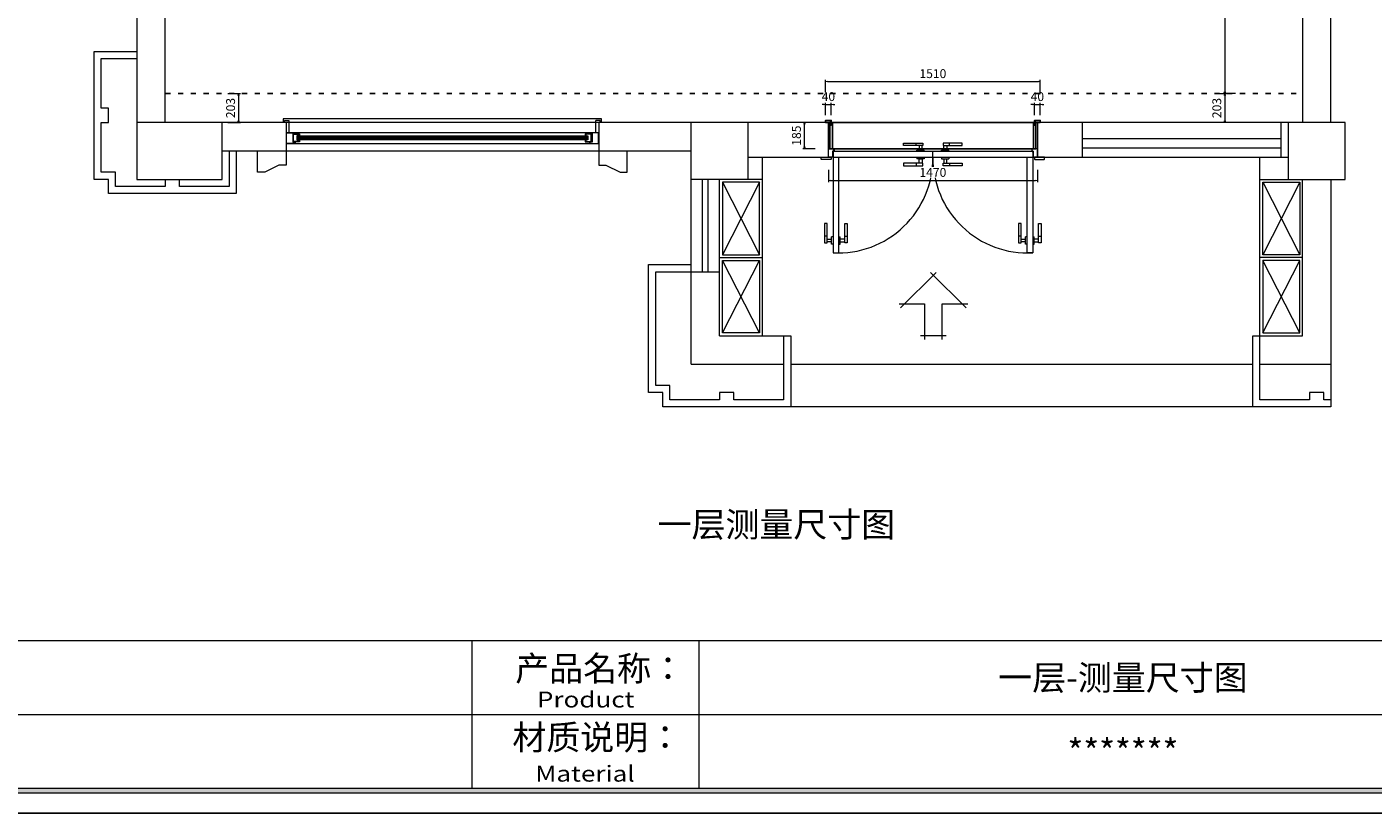
# Model space of a CAD drawing. Units: millimetres. Extents: x -127048 to 7352, y -96469 to -78093.
# Drawn here: x -102485 to -93015, y -96469 to -90939 of the extents above; entities that cross this region are included whole.
import ezdxf
from ezdxf.enums import TextEntityAlignment as Align

# ---------------------------------------------------------------- set-up
doc = ezdxf.new("R2010")
doc.units = ezdxf.units.MM
doc.header["$PDSIZE"] = 5
doc.linetypes.add('ACAD_ISO03W100', pattern=[30, 12, -18])
doc.layers.add('000墙体线', color=252, linetype='Continuous', lineweight=9)
for name, color, linetype in [('_TITLE', 7, 'Continuous'), ('BG&E - DIMENSIONS', 7, 'Continuous'), ('家具轮廓免漆', 161, 'Continuous'), ('家具轮廓油漆', 92, 'Continuous'), ('深化图', 30, 'Continuous')]:
    doc.layers.add(name, color=color, linetype=linetype)
doc.styles.add('微软雅黑', font='msyh.ttf')
doc.styles.add('潘皓', font='romans.shx', dxfattribs={"width": 0.65, "bigfont": 'chineset.shx'})
doc.styles.add('黑体', font='simhei.ttf')
doc.dimstyles.new('潘皓', dxfattribs={"dimtxt": 2.5, "dimasz": 0.5, "dimexe": 0.5, "dimexo": 1, "dimgap": 1, "dimtad": 1, "dimdec": 1, "dimzin": 12, "dimdsep": 46, "dimtxsty": '潘皓', "dimblk": 'CLOSEDBLANK', "dimcen": 2.5, "dimclrd": 251, "dimclre": 251, "dimclrt": 30, "dimadec": 0, "dimazin": 3, "dimtfac": 1, "dimtdec": 1, "dimtix": 1, "dimtmove": 1, "dimatfit": 3, "dimldrblk": 'DOTBLANK', "dimfxl": 3, "dimfxlon": 1, "dimtolj": 1, "dimtzin": 0, "dimlwd": 5, "dimlwe": 9, "dimarcsym": 0})

# ---------------------------------------------------------------- blocks, each defined once
blk = doc.blocks.new('汉莎专用横向图框')
h = blk.add_hatch(color=7)
h.dxf.hatch_style = 1
h.paths.add_polyline_path([(2.01, 192.99), (2.01, 2), (277.99, 2), (277.99, 192.99)])
h.paths.add_polyline_path([(2.48, 192.52), (2.48, 2.46), (277.52, 2.46), (277.52, 192.52)], flags=16)
at = {"color": 7, "lineweight": 9}
for p, q in [((277.52, 17.32), (2.48, 17.32)), ((115.61, 17.32), (115.61, 2.46)), ((138.47, 2.46), (138.47, 17.32)), ((39.18, 9.89), (277.52, 9.89)), ((277.99, 2), (2.01, 2)), ((115.61, 2.46), (58.13, 2.46))]:
    blk.add_line(p, q, dxfattribs=at)
at = {"lineweight": 9}
for p, q in [((138.47, 17.32), (115.61, 17.32)), ((223.61, 2.46), (138.47, 2.46))]:
    blk.add_line(p, q, dxfattribs=at)
at = {"color": 7, "lineweight": 9}
for points in [[(0, 0), (0, 195), (280, 195), (280, 0)], [(277.52, 2.46), (2.48, 2.46), (2.48, 192.52), (277.52, 192.52)]]:
    blk.add_lwpolyline(points, close=True, dxfattribs=at)
at = {"layer": '深化图', "color": 30, "lineweight": 13, "style": '微软雅黑'}
for s, p in [('产品名称：', (128.5, 14.53)), ('材质说明：', (128.21, 7.61))]:
    blk.add_text(s, height=2.5, dxfattribs=at).set_placement(p, align=Align.MIDDLE_CENTER)
at = {"layer": '深化图', "color": 7, "lineweight": 13, "style": '微软雅黑', "width": 1.2}
for s, p in [('Product', (127.05, 11.41)), ('Material', (126.98, 3.96))]:
    blk.add_text(s, height=1.6, dxfattribs=at).set_placement(p, align=Align.MIDDLE_CENTER)
at = {"layer": '深化图', "color": 7, "lineweight": 13, "style": '微软雅黑', "flags": 12}
for tag, p in [('订单编号', (86.87, 13.61)), ('产品名称', (181.04, 13.61)), ('销售终端', (86.87, 6.18)), ('材质说明', (181.04, 6.18)), ('审核签名', (247.66, 6.18))]:
    blk.add_attdef(tag, text='', height=2.5, dxfattribs=at).set_placement(p, align=Align.MIDDLE_CENTER)
at = {"layer": '深化图', "color": 7, "lineweight": 13, "style": '微软雅黑'}
for tag, p in [('PAGE', (268.16, 13.61)), ('TOTALPAGE', (268.16, 6.18))]:
    blk.add_attdef(tag, text='', height=2.5, dxfattribs=at).set_placement(p, align=Align.MIDDLE_CENTER)
blk = doc.blocks.new('_ClosedBlank')
at = {"color": 0, "linetype": 'ByBlock', "lineweight": -2}
for p, q in [((-1, 0.17), (0, 0)), ((-1, 0.17), (-1, -0.17)), ((0, 0), (-1, -0.17))]:
    blk.add_line(p, q, dxfattribs=at)
blk = doc.blocks.new('*D30')
at = {"layer": 'BG&E - DIMENSIONS', "color": 251, "lineweight": 5, "transparency": 16777216}
for p, q in [((-96879.3, -91485.6), (-96891.8, -91485.6)), ((-96866.8, -91485.6), (-96826.8, -91485.6)), ((-96814.3, -91485.6), (-96801.8, -91485.6))]:
    blk.add_line(p, q, dxfattribs=at)
at = {"layer": 'BG&E - DIMENSIONS', "color": 251, "lineweight": 9, "transparency": 16777216}
for p, q in [((-96866.8, -91560.6), (-96866.8, -91473.1)), ((-96826.8, -91560.6), (-96826.8, -91473.1))]:
    blk.add_line(p, q, dxfattribs=at)
at = {"layer": 'Defpoints', "color": 0, "transparency": 16777216}
for p in [(-96866.8, -91596.2), (-96826.8, -91596.2)]:
    blk.add_point(p, dxfattribs=at)
at = {"layer": 'BG&E - DIMENSIONS', "color": 251, "lineweight": 5, "transparency": 16777216, "xscale": 12.5, "yscale": 12.5, "zscale": 12.5}
blk.add_blockref('_ClosedBlank', (-96866.8, -91485.6), dxfattribs=at)
at = {"layer": 'BG&E - DIMENSIONS', "color": 251, "lineweight": 5, "transparency": 16777216, "xscale": 12.5, "yscale": 12.5, "zscale": 12.5, "rotation": 180}
blk.add_blockref('_ClosedBlank', (-96826.8, -91485.6), dxfattribs=at)
at = {"layer": 'BG&E - DIMENSIONS', "color": 30, "transparency": 16777216, "insert": (-96846.8, -91429.4), "char_height": 62.5, "attachment_point": 5, "style": '潘皓', "bg_fill": 3, "box_fill_scale": 1.1, "bg_fill_color": 256, "bg_fill_true_color": 13158600, "bg_fill_transparency": 0}
blk.add_mtext('\\A1;40', dxfattribs=at)
at = {"layer": 'Defpoints', "color": 0, "transparency": 16777216}
blk.add_point((-96826.8, -91485.6), dxfattribs=at)
blk = doc.blocks.new('_DotBlank')
at = {"color": 0, "linetype": 'ByBlock', "lineweight": -2}
blk.add_line((-0.5, 0), (-1, 0), dxfattribs=at)
blk.add_circle((0, 0), 0.5, dxfattribs=at)
blk = doc.blocks.new('*D31')
at = {"layer": 'BG&E - DIMENSIONS', "color": 251, "lineweight": 5, "transparency": 16777216}
for p, q in [((-95409.3, -91485.6), (-95421.8, -91485.6)), ((-95396.8, -91485.6), (-95356.8, -91485.6)), ((-95344.3, -91485.6), (-95331.8, -91485.6))]:
    blk.add_line(p, q, dxfattribs=at)
at = {"layer": 'BG&E - DIMENSIONS', "color": 251, "lineweight": 9, "transparency": 16777216}
for p, q in [((-95396.8, -91560.6), (-95396.8, -91473.1)), ((-95356.8, -91560.6), (-95356.8, -91473.1))]:
    blk.add_line(p, q, dxfattribs=at)
at = {"layer": 'Defpoints', "color": 0, "transparency": 16777216}
for p in [(-95396.8, -91596.2), (-95356.8, -91596.2)]:
    blk.add_point(p, dxfattribs=at)
at = {"layer": 'BG&E - DIMENSIONS', "color": 251, "lineweight": 5, "transparency": 16777216, "xscale": 12.5, "yscale": 12.5, "zscale": 12.5}
blk.add_blockref('_ClosedBlank', (-95396.8, -91485.6), dxfattribs=at)
at = {"layer": 'BG&E - DIMENSIONS', "color": 251, "lineweight": 5, "transparency": 16777216, "xscale": 12.5, "yscale": 12.5, "zscale": 12.5, "rotation": 180}
blk.add_blockref('_ClosedBlank', (-95356.8, -91485.6), dxfattribs=at)
at = {"layer": 'BG&E - DIMENSIONS', "color": 30, "transparency": 16777216, "insert": (-95376.8, -91429.4), "char_height": 62.5, "attachment_point": 5, "style": '潘皓', "bg_fill": 3, "box_fill_scale": 1.1, "bg_fill_color": 256, "bg_fill_true_color": 13158600, "bg_fill_transparency": 0}
blk.add_mtext('\\A1;40', dxfattribs=at)
at = {"layer": 'Defpoints', "color": 0, "transparency": 16777216}
blk.add_point((-95356.8, -91485.6), dxfattribs=at)
blk = doc.blocks.new('*D32')
at = {"layer": 'BG&E - DIMENSIONS', "color": 251, "lineweight": 9, "transparency": 16777216}
for p, q in [((-96866.8, -91398.9), (-96866.8, -91311.4)), ((-95356.8, -91398.9), (-95356.8, -91311.4))]:
    blk.add_line(p, q, dxfattribs=at)
at = {"layer": 'BG&E - DIMENSIONS', "color": 251, "lineweight": 5, "transparency": 16777216}
blk.add_line((-96854.3, -91323.9), (-95369.3, -91323.9), dxfattribs=at)
at = {"layer": 'Defpoints', "color": 0, "transparency": 16777216}
for p in [(-95356.8, -91323.9), (-96866.8, -91596.2), (-95356.8, -91596.2)]:
    blk.add_point(p, dxfattribs=at)
at = {"layer": 'BG&E - DIMENSIONS', "color": 251, "lineweight": 5, "transparency": 16777216, "xscale": 12.5, "yscale": 12.5, "zscale": 12.5, "rotation": 180}
blk.add_blockref('_ClosedBlank', (-96866.8, -91323.9), dxfattribs=at)
at = {"layer": 'BG&E - DIMENSIONS', "color": 251, "lineweight": 5, "transparency": 16777216, "xscale": 12.5, "yscale": 12.5, "zscale": 12.5}
blk.add_blockref('_ClosedBlank', (-95356.8, -91323.9), dxfattribs=at)
at = {"layer": 'BG&E - DIMENSIONS', "color": 30, "transparency": 16777216, "insert": (-96111.8, -91267.6), "char_height": 62.5, "attachment_point": 5, "style": '潘皓', "bg_fill": 3, "box_fill_scale": 1.1, "bg_fill_color": 256, "bg_fill_true_color": 13158600, "bg_fill_transparency": 0}
blk.add_mtext('\\A1;1510', dxfattribs=at)
blk = doc.blocks.new('*D33')
at = {"layer": 'BG&E - DIMENSIONS', "color": 251, "lineweight": 9, "transparency": 16777216}
for p, q in [((-96846.8, -91943.9), (-96846.8, -92031.4)), ((-95376.8, -91943.9), (-95376.8, -92031.4))]:
    blk.add_line(p, q, dxfattribs=at)
at = {"layer": 'BG&E - DIMENSIONS', "color": 251, "lineweight": 5, "transparency": 16777216}
blk.add_line((-96834.3, -92018.9), (-95389.3, -92018.9), dxfattribs=at)
at = {"layer": 'Defpoints', "color": 0, "transparency": 16777216}
for p in [(-96846.8, -91796.2), (-95376.8, -91796.2), (-95376.8, -92018.9)]:
    blk.add_point(p, dxfattribs=at)
at = {"layer": 'BG&E - DIMENSIONS', "color": 251, "lineweight": 5, "transparency": 16777216, "xscale": 12.5, "yscale": 12.5, "zscale": 12.5, "rotation": 180}
blk.add_blockref('_ClosedBlank', (-96846.8, -92018.9), dxfattribs=at)
at = {"layer": 'BG&E - DIMENSIONS', "color": 251, "lineweight": 5, "transparency": 16777216, "xscale": 12.5, "yscale": 12.5, "zscale": 12.5}
blk.add_blockref('_ClosedBlank', (-95376.8, -92018.9), dxfattribs=at)
at = {"layer": 'BG&E - DIMENSIONS', "color": 30, "transparency": 16777216, "insert": (-96111.8, -91962.6), "char_height": 62.5, "attachment_point": 5, "style": '潘皓', "bg_fill": 3, "box_fill_scale": 1.1, "bg_fill_color": 256, "bg_fill_true_color": 13158600, "bg_fill_transparency": 0}
blk.add_mtext('\\A1;1470', dxfattribs=at)
blk = doc.blocks.new('*D34')
at = {"layer": 'BG&E - DIMENSIONS', "color": 251, "lineweight": 9, "transparency": 16777216}
for p, q in [((-96940.2, -91611.2), (-97027.7, -91611.2)), ((-96940.2, -91796.2), (-97027.7, -91796.2))]:
    blk.add_line(p, q, dxfattribs=at)
at = {"layer": 'BG&E - DIMENSIONS', "color": 251, "lineweight": 5, "transparency": 16777216}
blk.add_line((-97015.2, -91783.7), (-97015.2, -91623.7), dxfattribs=at)
at = {"layer": 'Defpoints', "color": 0, "transparency": 16777216}
for p in [(-96849.3, -91611.2), (-96846.8, -91796.2)]:
    blk.add_point(p, dxfattribs=at)
at = {"layer": 'BG&E - DIMENSIONS', "color": 251, "lineweight": 5, "transparency": 16777216, "xscale": 12.5, "yscale": 12.5, "zscale": 12.5}
for p, rotation in [((-97015.2, -91611.2), 90), ((-97015.2, -91796.2), 270)]:
    blk.add_blockref('_ClosedBlank', p, dxfattribs=dict(at, rotation=rotation))
at = {"layer": 'BG&E - DIMENSIONS', "color": 30, "transparency": 16777216, "insert": (-97071.5, -91703.7), "char_height": 62.5, "attachment_point": 5, "rotation": 90, "style": '潘皓', "bg_fill": 3, "box_fill_scale": 1.1, "bg_fill_color": 256, "bg_fill_true_color": 13158600, "bg_fill_transparency": 0}
blk.add_mtext('\\A1;185', dxfattribs=at)
at = {"layer": 'Defpoints', "color": 0, "transparency": 16777216}
blk.add_point((-97015.2, -91611.2), dxfattribs=at)
blk = doc.blocks.new('*D38')
at = {"layer": 'BG&E - DIMENSIONS', "color": 251, "lineweight": 9, "transparency": 16777216}
for p, q in [((-93983.5, -87164.2), (-94071, -87164.2)), ((-94114.5, -91408.2), (-94046, -91408.2))]:
    blk.add_line(p, q, dxfattribs=at)
at = {"layer": 'BG&E - DIMENSIONS', "color": 251, "lineweight": 5, "transparency": 16777216}
blk.add_line((-94058.5, -87176.7), (-94058.5, -91395.7), dxfattribs=at)
at = {"layer": 'Defpoints', "color": 0, "transparency": 16777216}
for p in [(-93591.8, -87164.2), (-94139.5, -91408.2), (-94058.5, -91408.2)]:
    blk.add_point(p, dxfattribs=at)
at = {"layer": 'BG&E - DIMENSIONS', "color": 251, "lineweight": 5, "transparency": 16777216, "xscale": 12.5, "yscale": 12.5, "zscale": 12.5}
for p, rotation in [((-94058.5, -87164.2), 90), ((-94058.5, -91408.2), 270)]:
    blk.add_blockref('_ClosedBlank', p, dxfattribs=dict(at, rotation=rotation))
at = {"layer": 'BG&E - DIMENSIONS', "color": 30, "transparency": 16777216, "insert": (-94114.7, -89286.2), "char_height": 62.5, "attachment_point": 5, "rotation": 90, "style": '潘皓', "bg_fill": 3, "box_fill_scale": 1.1, "bg_fill_color": 256, "bg_fill_true_color": 13158600, "bg_fill_transparency": 0}
blk.add_mtext('\\A1;4244', dxfattribs=at)
blk = doc.blocks.new('*D39')
at = {"layer": 'BG&E - DIMENSIONS', "color": 251, "lineweight": 9, "transparency": 16777216}
for p, q in [((-93983.5, -91408.2), (-94071, -91408.2)), ((-93983.5, -91611.2), (-94071, -91611.2))]:
    blk.add_line(p, q, dxfattribs=at)
at = {"layer": 'BG&E - DIMENSIONS', "color": 251, "lineweight": 5, "transparency": 16777216}
blk.add_line((-94058.5, -91420.7), (-94058.5, -91598.7), dxfattribs=at)
at = {"layer": 'Defpoints', "color": 0, "transparency": 16777216}
for p in [(-93915.8, -91408.2), (-93915.8, -91611.2)]:
    blk.add_point(p, dxfattribs=at)
at = {"layer": 'BG&E - DIMENSIONS', "color": 251, "lineweight": 5, "transparency": 16777216, "xscale": 12.5, "yscale": 12.5, "zscale": 12.5}
for p, rotation in [((-94058.5, -91408.2), 90), ((-94058.5, -91611.2), 270)]:
    blk.add_blockref('_ClosedBlank', p, dxfattribs=dict(at, rotation=rotation))
at = {"layer": 'BG&E - DIMENSIONS', "color": 30, "transparency": 16777216, "insert": (-94114.7, -91509.7), "char_height": 62.5, "attachment_point": 5, "rotation": 90, "style": '潘皓', "bg_fill": 3, "box_fill_scale": 1.1, "bg_fill_color": 256, "bg_fill_true_color": 13158600, "bg_fill_transparency": 0}
blk.add_mtext('\\A1;203', dxfattribs=at)
at = {"layer": 'Defpoints', "color": 0, "transparency": 16777216}
blk.add_point((-94058.5, -91611.2), dxfattribs=at)
blk = doc.blocks.new('*D40')
at = {"layer": 'BG&E - DIMENSIONS', "color": 251, "lineweight": 9, "transparency": 16777216}
for p, q in [((-101070.7, -91408.2), (-100983.2, -91408.2)), ((-101070.7, -91611.2), (-100983.2, -91611.2))]:
    blk.add_line(p, q, dxfattribs=at)
at = {"layer": 'BG&E - DIMENSIONS', "color": 251, "lineweight": 5, "transparency": 16777216}
blk.add_line((-100995.7, -91420.7), (-100995.7, -91598.7), dxfattribs=at)
at = {"layer": 'Defpoints', "color": 0, "transparency": 16777216}
for p in [(-101511.8, -91408.2), (-101511.8, -91611.2)]:
    blk.add_point(p, dxfattribs=at)
at = {"layer": 'BG&E - DIMENSIONS', "color": 251, "lineweight": 5, "transparency": 16777216, "xscale": 12.5, "yscale": 12.5, "zscale": 12.5}
for p, rotation in [((-100995.7, -91408.2), 90), ((-100995.7, -91611.2), 270)]:
    blk.add_blockref('_ClosedBlank', p, dxfattribs=dict(at, rotation=rotation))
at = {"layer": 'BG&E - DIMENSIONS', "color": 30, "transparency": 16777216, "insert": (-101052, -91509.7), "char_height": 62.5, "attachment_point": 5, "rotation": 90, "style": '潘皓', "bg_fill": 3, "box_fill_scale": 1.1, "bg_fill_color": 256, "bg_fill_true_color": 13158600, "bg_fill_transparency": 0}
blk.add_mtext('\\A1;203', dxfattribs=at)
at = {"layer": 'Defpoints', "color": 0, "transparency": 16777216}
blk.add_point((-100995.7, -91611.2), dxfattribs=at)
blk = doc.blocks.new('*U213')
at = {"layer": '家具轮廓免漆', "color": 7}
blk.add_lwpolyline([(0, 13650), (0, 0), (19600, 0), (19600, 13650)], close=True, dxfattribs=at)

msp = doc.modelspace()

# ---------------------------------------------------------------- linework, layer by layer
at = {"layer": '000墙体线'}
for p, q in [((-101711.8, -84264.21), (-101711.8, -92011.21)), ((-93311.8, -91611.21), (-93311.8, -84914.21)), ((-101511.8, -91611.21), (-101511.8, -87172.21)), ((-102011.8, -92011.21), (-102011.8, -91111.21)), ((-102011.8, -91111.21), (-101711.8, -91111.21)), ((-101961.8, -91511.21), (-101961.8, -91161.21)), ((-101961.8, -91161.21), (-101711.8, -91161.21)), ((-101911.8, -91511.21), (-101961.8, -91511.21)), ((-101911.8, -91611.21), (-101911.8, -91511.21)), ((-101961.8, -91961.21), (-101961.8, -91611.21)), ((-101961.8, -91611.21), (-101911.8, -91611.21)), ((-96846.8, -91611.21), (-101711.8, -91611.21)), ((-101111.8, -92011.21), (-101111.8, -91611.21)), ((-98441.8, -91586.21), (-100681.8, -91586.21)), ((-100681.8, -91586.21), (-100681.8, -91611.21)), ((-100671.8, -91611.21), (-100671.8, -91596.21)), ((-100671.8, -91596.21), (-100641.8, -91596.21)), ((-100661.8, -91611.21), (-100661.8, -91911.21)), ((-100641.8, -91596.21), (-100641.8, -91681.21)), ((-98481.8, -91681.21), (-98481.8, -91596.21)), ((-98451.8, -91596.21), (-98481.8, -91596.21)), ((-98461.8, -91611.21), (-98461.8, -91911.21)), ((-98451.8, -91611.21), (-98451.8, -91596.21)), ((-98441.8, -91611.21), (-98441.8, -91586.21)), ((-97811.8, -92011.21), (-97811.8, -91611.21)), ((-97411.8, -92011.21), (-97411.8, -91611.21)), ((-96846.8, -91856.21), (-96846.8, -91611.21)), ((-93211.8, -91611.21), (-95376.8, -91611.21)), ((-95376.8, -91611.21), (-95376.8, -91856.21)), ((-95061.8, -91611.21), (-95061.8, -91856.21)), ((-93661.8, -91856.21), (-93661.8, -91611.21)), ((-93611.8, -91611.21), (-93611.8, -92011.21)), ((-93211.8, -92011.21), (-93211.8, -91611.21)), ((-100661.8, -91681.21), (-98461.8, -91681.21)), ((-100658.8, -91684.21), (-100614.8, -91684.21)), ((-100658.8, -91758.21), (-100658.8, -91684.21)), ((-100614.8, -91684.21), (-100614.8, -91750.21)), ((-100614.8, -91750.21), (-100599.8, -91750.21)), ((-100611.8, -91681.21), (-100611.8, -91747.21)), ((-100611.8, -91691.21), (-100566.8, -91691.21)), ((-100566.8, -91747.21), (-100611.8, -91747.21)), ((-100608.8, -91694.21), (-100569.8, -91694.21)), ((-100608.8, -91744.21), (-100608.8, -91694.21)), ((-100569.8, -91744.21), (-100608.8, -91744.21)), ((-100599.8, -91750.21), (-100599.8, -91758.21)), ((-100596.8, -91747.21), (-100596.8, -91761.21)), ((-100569.8, -91704.21), (-100584.8, -91704.21)), ((-100584.8, -91704.21), (-100584.8, -91734.21)), ((-100584.8, -91734.21), (-100569.8, -91734.21)), ((-100566.8, -91707.21), (-100581.8, -91707.21)), ((-100581.8, -91707.21), (-100581.8, -91731.21)), ((-100581.8, -91731.21), (-100566.8, -91731.21)), ((-98542.8, -91708.21), (-100580.8, -91708.21)), ((-100580.8, -91708.21), (-100580.8, -91730.21)), ((-98542.8, -91714.21), (-100580.8, -91714.21)), ((-98542.8, -91724.21), (-100580.8, -91724.21)), ((-100580.8, -91730.21), (-98542.8, -91730.21)), ((-100569.8, -91694.21), (-100569.8, -91704.21)), ((-100569.8, -91734.21), (-100569.8, -91744.21)), ((-100566.8, -91691.21), (-100566.8, -91707.21)), ((-100566.8, -91731.21), (-100566.8, -91747.21)), ((-98511.8, -91691.21), (-98556.8, -91691.21)), ((-98556.8, -91691.21), (-98556.8, -91707.21)), ((-98556.8, -91707.21), (-98541.8, -91707.21)), ((-98541.8, -91731.21), (-98556.8, -91731.21)), ((-98556.8, -91731.21), (-98556.8, -91747.21)), ((-98556.8, -91747.21), (-98511.8, -91747.21)), ((-98514.8, -91694.21), (-98553.8, -91694.21)), ((-98553.8, -91694.21), (-98553.8, -91704.21)), ((-98553.8, -91704.21), (-98538.8, -91704.21)), ((-98538.8, -91734.21), (-98553.8, -91734.21)), ((-98553.8, -91734.21), (-98553.8, -91744.21)), ((-98553.8, -91744.21), (-98514.8, -91744.21)), ((-98542.8, -91730.21), (-98542.8, -91708.21)), ((-98541.8, -91707.21), (-98541.8, -91731.21)), ((-98538.8, -91704.21), (-98538.8, -91734.21)), ((-98526.8, -91747.21), (-98526.8, -91761.21)), ((-98508.8, -91750.21), (-98523.8, -91750.21)), ((-98523.8, -91750.21), (-98523.8, -91758.21)), ((-98514.8, -91744.21), (-98514.8, -91694.21)), ((-98511.8, -91681.21), (-98511.8, -91747.21)), ((-98464.8, -91684.21), (-98508.8, -91684.21)), ((-98508.8, -91684.21), (-98508.8, -91750.21)), ((-98464.8, -91758.21), (-98464.8, -91684.21)), ((-95061.8, -91722.87), (-93661.8, -91722.87)), ((-101111.8, -91811.21), (-97811.8, -91811.21)), ((-101061.8, -91811.21), (-101061.8, -92061.21)), ((-101011.8, -91811.21), (-101011.8, -92111.21)), ((-100861.8, -91961.21), (-100861.8, -91811.21)), ((-98461.8, -91761.21), (-100661.8, -91761.21)), ((-100599.8, -91758.21), (-100658.8, -91758.21)), ((-98523.8, -91758.21), (-98464.8, -91758.21)), ((-98261.8, -91961.21), (-98261.8, -91811.21)), ((-95409.8, -91816.21), (-96813.8, -91816.21)), ((-96228.51, -91774.21), (-96228.51, -91756.21)), ((-96225.39, -91816.21), (-96224.28, -91805.43)), ((-96172.91, -91805.43), (-96224.28, -91805.43)), ((-96171.8, -91816.21), (-96172.91, -91805.43)), ((-96051.8, -91816.21), (-96050.69, -91805.43)), ((-96050.69, -91805.43), (-95999.33, -91805.43)), ((-95998.22, -91816.21), (-95999.33, -91805.43)), ((-95995.09, -91774.21), (-95995.09, -91756.21)), ((-95061.8, -91789.54), (-93661.8, -91789.54)), ((-100711.8, -91911.21), (-100811.8, -91961.21)), ((-100661.8, -91911.21), (-100711.8, -91911.21)), ((-98461.8, -91911.21), (-98411.8, -91911.21)), ((-98411.8, -91911.21), (-98311.8, -91961.21)), ((-97411.8, -91856.21), (-96826.8, -91856.21)), ((-97311.8, -91856.21), (-97311.8, -93111.21)), ((-96813.8, -91856.21), (-95409.8, -91856.21)), ((-96228.51, -91898.21), (-96228.51, -91916.21)), ((-96225.39, -91856.21), (-96224.28, -91866.98)), ((-96172.91, -91866.98), (-96224.28, -91866.98)), ((-96171.8, -91856.21), (-96172.91, -91866.98)), ((-96051.8, -91856.21), (-96050.69, -91866.98)), ((-96050.69, -91866.98), (-95999.33, -91866.98)), ((-95998.22, -91856.21), (-95999.33, -91866.98)), ((-95995.09, -91898.21), (-95995.09, -91916.21)), ((-95376.8, -91856.21), (-93611.8, -91856.21)), ((-93811.8, -93561.21), (-93811.8, -91856.21)), ((-101911.8, -92011.21), (-102011.8, -92011.21)), ((-101861.8, -91961.21), (-101961.8, -91961.21)), ((-101911.8, -92111.21), (-101911.8, -92011.21)), ((-101861.8, -92061.21), (-101861.8, -91961.21)), ((-101711.8, -92011.21), (-101111.8, -92011.21)), ((-101511.8, -92011.21), (-101511.8, -92061.21)), ((-101411.8, -92061.21), (-101411.8, -92011.21)), ((-100811.8, -91961.21), (-100861.8, -91961.21)), ((-98311.8, -91961.21), (-98261.8, -91961.21)), ((-97811.8, -93311.21), (-97811.8, -92011.21)), ((-97311.8, -92011.21), (-97811.8, -92011.21)), ((-97731.8, -92661.21), (-97731.8, -92011.21)), ((-97691.8, -92661.21), (-97691.8, -92011.21)), ((-97611.8, -93111.21), (-97611.8, -92011.21)), ((-97331.8, -92031.21), (-97591.8, -92031.21)), ((-97591.8, -92031.21), (-97591.8, -92541.21)), ((-97331.8, -92031.21), (-97591.8, -92541.21)), ((-97591.8, -92031.21), (-97331.8, -92541.21)), ((-97331.8, -92541.21), (-97331.8, -92031.21)), ((-93811.8, -92011.21), (-93211.8, -92011.21)), ((-93791.8, -92031.21), (-93531.8, -92031.21)), ((-93791.8, -92541.21), (-93791.8, -92031.21)), ((-93791.8, -92031.21), (-93531.8, -92541.21)), ((-93531.8, -92031.21), (-93791.8, -92541.21)), ((-93531.8, -92031.21), (-93531.8, -92541.21)), ((-93511.8, -93111.21), (-93511.8, -92011.21)), ((-93311.8, -92011.21), (-93311.8, -93611.21)), ((-101011.8, -92111.21), (-101911.8, -92111.21)), ((-101511.8, -92061.21), (-101861.8, -92061.21)), ((-101061.8, -92061.21), (-101411.8, -92061.21)), ((-96855.8, -92411.5), (-96873.8, -92411.5)), ((-96813.8, -92414.62), (-96824.57, -92415.73)), ((-96824.57, -92467.1), (-96824.57, -92415.73)), ((-96773.8, -92414.62), (-96763.03, -92415.73)), ((-96763.03, -92467.1), (-96763.03, -92415.73)), ((-96731.8, -92411.5), (-96713.8, -92411.5)), ((-95491.8, -92411.5), (-95509.8, -92411.5)), ((-95449.8, -92414.62), (-95460.57, -92415.73)), ((-95460.57, -92467.1), (-95460.57, -92415.73)), ((-95409.8, -92414.62), (-95399.03, -92415.73)), ((-95399.03, -92467.1), (-95399.03, -92415.73)), ((-95367.8, -92411.5), (-95349.8, -92411.5)), ((-96813.8, -92468.21), (-96824.57, -92467.1)), ((-96773.8, -92468.21), (-96763.03, -92467.1)), ((-95449.8, -92468.21), (-95460.57, -92467.1)), ((-95409.8, -92468.21), (-95399.03, -92467.1)), ((-97611.8, -92561.21), (-97311.8, -92561.21)), ((-97591.8, -92541.21), (-97331.8, -92541.21)), ((-97591.8, -93091.21), (-97591.8, -92581.21)), ((-97591.8, -92581.21), (-97331.8, -92581.21)), ((-97331.8, -93091.21), (-97591.8, -92581.21)), ((-97591.8, -93091.21), (-97331.8, -92581.21)), ((-97331.8, -92581.21), (-97331.8, -93091.21)), ((-93511.8, -92561.21), (-93811.8, -92561.21)), ((-93531.8, -92541.21), (-93791.8, -92541.21)), ((-93531.8, -92581.21), (-93791.8, -92581.21)), ((-93791.8, -92581.21), (-93791.8, -93091.21)), ((-93791.8, -93091.21), (-93531.8, -92581.21)), ((-93531.8, -93091.21), (-93791.8, -92581.21)), ((-93531.8, -93091.21), (-93531.8, -92581.21)), ((-98111.8, -93511.21), (-98111.8, -92611.21)), ((-98111.8, -92611.21), (-97811.8, -92611.21)), ((-98061.8, -93461.21), (-98061.8, -92661.21)), ((-98061.8, -92661.21), (-97611.8, -92661.21)), ((-97611.8, -93111.21), (-97111.8, -93111.21)), ((-97331.8, -93091.21), (-97591.8, -93091.21)), ((-97161.8, -93111.21), (-97161.8, -93561.21)), ((-97111.8, -93111.21), (-97111.8, -93611.21)), ((-93861.8, -93611.21), (-93861.8, -93111.21)), ((-93861.8, -93111.21), (-93511.8, -93111.21)), ((-93791.8, -93091.21), (-93531.8, -93091.21)), ((-97811.8, -93311.21), (-97161.8, -93311.21)), ((-97111.8, -93311.21), (-93861.8, -93311.21)), ((-93811.8, -93311.21), (-93311.8, -93311.21)), ((-98011.8, -93511.21), (-98111.8, -93511.21)), ((-97961.8, -93461.21), (-98061.8, -93461.21)), ((-98011.8, -93611.21), (-98011.8, -93511.21)), ((-97961.8, -93561.21), (-97961.8, -93461.21)), ((-97511.8, -93511.21), (-97611.8, -93511.21)), ((-97611.8, -93511.21), (-97611.8, -93561.21)), ((-97511.8, -93561.21), (-97511.8, -93511.21)), ((-93361.8, -93511.21), (-93461.8, -93511.21)), ((-93461.8, -93511.21), (-93461.8, -93561.21)), ((-93361.8, -93561.21), (-93361.8, -93511.21)), ((-93311.8, -93611.21), (-98011.8, -93611.21)), ((-97611.8, -93561.21), (-97961.8, -93561.21)), ((-97161.8, -93561.21), (-97511.8, -93561.21)), ((-93461.8, -93561.21), (-93811.8, -93561.21)), ((-93311.8, -93561.21), (-93361.8, -93561.21))]:
    msp.add_line(p, q, dxfattribs=at)
for points in [[(-96816.8, -91856.21), (-96846.8, -91856.21), (-96846.8, -91796.21), (-96806.8, -91796.21), (-96806.8, -91813.21), (-96810.43, -91813.21), (-96810.43, -91808.21), (-96813.18, -91808.21), (-96813.18, -91813.21), (-96816.8, -91813.21), (-96816.8, -91856.21)], [(-96813.8, -91816.21), (-96813.8, -92528.21), (-96773.8, -92528.21), (-96773.8, -91856.21)], [(-96208.91, -91774.21), (-96208.91, -91805.43)], [(-96188.28, -91805.43), (-96188.28, -91774.21)], [(-96111.8, -91856.21), (-96111.8, -91816.21)], [(-96035.32, -91805.43), (-96035.32, -91774.21)], [(-96014.7, -91774.21), (-96014.7, -91805.43)], [(-95409.8, -91816.21), (-95409.8, -92528.21), (-95449.8, -92528.21), (-95449.8, -91856.21)], [(-95406.8, -91856.21), (-95376.8, -91856.21), (-95376.8, -91796.21), (-95416.8, -91796.21), (-95416.8, -91813.21), (-95413.18, -91813.21), (-95413.18, -91808.21), (-95410.43, -91808.21), (-95410.43, -91813.21), (-95406.8, -91813.21), (-95406.8, -91856.21)], [(-96826.8, -91856.21), (-96826.8, -91868.71), (-96829.3, -91871.21), (-96894.3, -91871.21), (-96896.8, -91868.71), (-96896.8, -91856.21)], [(-96208.91, -91898.21), (-96208.91, -91866.98), (-96188.28, -91866.98), (-96188.28, -91898.21)], [(-96035.32, -91866.98), (-96035.32, -91898.21)], [(-96014.7, -91898.21), (-96014.7, -91866.98)], [(-95326.8, -91856.21), (-95396.8, -91856.21), (-95396.8, -91868.71), (-95394.3, -91871.21), (-95329.3, -91871.21), (-95326.8, -91868.71), (-95326.8, -91856.21)], [(-96855.8, -92431.1), (-96824.57, -92431.1)], [(-96824.57, -92451.73), (-96855.8, -92451.73)], [(-96731.8, -92431.1), (-96763.03, -92431.1)], [(-96763.03, -92451.73), (-96731.8, -92451.73)], [(-95491.8, -92431.1), (-95460.57, -92431.1)], [(-95460.57, -92451.73), (-95491.8, -92451.73)], [(-95367.8, -92431.1), (-95399.03, -92431.1)], [(-95399.03, -92451.73), (-95367.8, -92451.73)], [(-96088.58, -92666.05), (-96338.51, -92915.98)], [(-95878.45, -92915.98), (-96128.38, -92666.05)], [(-96350.17, -92887.84), (-96171.43, -92887.84), (-96171.43, -93138.88)], [(-96045.54, -93138.88), (-96045.54, -92887.84), (-95866.79, -92887.84)], [(-96199.57, -93110.73), (-96017.39, -93110.73)]]:
    msp.add_lwpolyline(points, dxfattribs=at)
for points, format in [([(-96808.8, -91813.21, -1), (-96814.8, -91813.21)], "xyb"), ([(-95414.8, -91813.21, 1), (-95408.8, -91813.21)], "xyb"), ([(-96108.48, -92685.95, 2.26, 2.26, 0), (-95878.45, -92915.98, 0, 0, 0)], "xyseb")]:
    msp.add_lwpolyline(points, format=format, dxfattribs=at)
for points in [[(-96318.12, -91756.21), (-96183.12, -91756.21), (-96183.12, -91774.21), (-96318.12, -91774.21)], [(-95905.48, -91756.21), (-96040.48, -91756.21), (-96040.48, -91774.21), (-95905.48, -91774.21)], [(-96318.12, -91916.21), (-96183.12, -91916.21), (-96183.12, -91898.21), (-96318.12, -91898.21)], [(-95905.48, -91916.21), (-96040.48, -91916.21), (-96040.48, -91898.21), (-95905.48, -91898.21)], [(-96873.8, -92321.88), (-96873.8, -92456.88), (-96855.8, -92456.88), (-96855.8, -92321.88)], [(-96713.8, -92321.88), (-96713.8, -92456.88), (-96731.8, -92456.88), (-96731.8, -92321.88)], [(-95509.8, -92321.88), (-95509.8, -92456.88), (-95491.8, -92456.88), (-95491.8, -92321.88)], [(-95349.8, -92321.88), (-95349.8, -92456.88), (-95367.8, -92456.88), (-95367.8, -92321.88)]]:
    msp.add_lwpolyline(points, close=True, dxfattribs=at)
for centre, start, end in [((-96778.9, -91861.99), 267.001344, 0.497054), ((-95444.7, -91861.99), 179.502946, 272.998656)]:
    msp.add_arc(centre, 667.13, start, end, dxfattribs=at)
at = {"layer": '家具轮廓油漆', "color": 92}
for points in [[(-96831.8, -91611.21), (-96866.8, -91611.21), (-96866.8, -91596.21), (-96826.8, -91596.21), (-96826.8, -91626.21), (-96831.8, -91626.21), (-96831.8, -91599.21), (-96826.8, -91599.21)], [(-95391.8, -91611.21), (-95356.8, -91611.21), (-95356.8, -91596.21), (-95396.8, -91596.21), (-95396.8, -91626.21), (-95391.8, -91626.21), (-95391.8, -91599.21), (-95396.8, -91599.21)]]:
    msp.add_lwpolyline(points, dxfattribs=at)
for points in [[(-96836.8, -91611.21), (-96831.8, -91611.21), (-96831.8, -91629.21), (-96826.8, -91629.21), (-96826.8, -91611.21), (-96818.8, -91611.21), (-96818.8, -91796.21), (-96836.8, -91796.21)], [(-95404.8, -91796.21), (-96818.8, -91796.21), (-96818.8, -91611.21), (-95404.8, -91611.21)], [(-95386.8, -91611.21), (-95391.8, -91611.21), (-95391.8, -91629.21), (-95396.8, -91629.21), (-95396.8, -91611.21), (-95404.8, -91611.21), (-95404.8, -91796.21), (-95386.8, -91796.21)]]:
    msp.add_lwpolyline(points, close=True, dxfattribs=at)

# ---------------------------------------------------------------- block references
at = {"layer": '_TITLE'}
ref = msp.add_blockref('汉莎专用横向图框', (-107447.65, -96468.76), dxfattribs=dict(at, xscale=70.00000000000001, yscale=70.00000000000001, zscale=70.00000000000001))
ref.add_attrib('产品名称', '一层-测量尺寸图', dxfattribs={"layer": '深化图', "color": 7, "lineweight": 13, "height": 175, "style": '微软雅黑'}).set_placement((-94775.1, -95516.26), align=Align.MIDDLE_CENTER)
ref.add_attrib('材质说明', '*******', dxfattribs={"layer": '深化图', "color": 7, "lineweight": 13, "height": 175, "style": '微软雅黑'}).set_placement((-94775.1, -96036.26), align=Align.MIDDLE_CENTER)

# ---------------------------------------------------------------- texts
at = {"layer": '深化图', "style": '黑体'}
msp.add_text('一层测量尺寸图 ', height=175, dxfattribs=at).set_placement((-96323.58, -94526.29), align=Align.RIGHT)

# ---------------------------------------------------------------- next in the draw order: dimensions: what is measured, and where the dimension line sits
at = {"layer": 'BG&E - DIMENSIONS'}
for base, p1, p2, picture, middle in [((-96826.8, -91485.62), (-96866.8, -91596.21), (-96826.8, -91596.21), '*D30', (-96846.8, -91429.37)), ((-95356.8, -91485.62), (-95396.8, -91596.21), (-95356.8, -91596.21), '*D31', (-95376.8, -91429.37)), ((-95376.8, -92018.9), (-96846.8, -91796.21), (-95376.8, -91796.21), '*D33', (-96111.8, -91962.65))]:
    dim = msp.add_linear_dim(base=base, p1=p1, p2=p2, dimstyle='潘皓', override={"dimscale": 25, "dimtfill": 1}, dxfattribs=at)
    dim.commit()
    dim.dimension.update_dxf_attribs({"geometry": picture, "text_midpoint": middle})

# ---------------------------------------------------------------- next in the draw order: dimensions: what is measured, and where the dimension line sits
dim = msp.add_linear_dim(base=(-95356.8, -91323.85), p1=(-96866.8, -91596.21), p2=(-95356.8, -91596.21), dimstyle='潘皓', override={"dimscale": 25, "dimtfill": 1}, dxfattribs=at)
dim.commit()
dim.dimension.update_dxf_attribs({"geometry": '*D32', "text_midpoint": (-96111.8, -91267.6)})

# ---------------------------------------------------------------- next in the draw order: linework, layer by layer
at = {"layer": '000墙体线'}
msp.add_lwpolyline([(-95918.8, -87172.21), (-95918.8, -86907.21), (-95973.8, -86907.21), (-95973.8, -84589.21), (-93823.8, -84589.21), (-93823.8, -84945.21), (-93536.8, -84945.21), (-93536.8, -86907.21), (-93591.8, -86907.21), (-93591.8, -87164.21), (-93511.8, -87164.21), (-93511.8, -91611.21)], dxfattribs=at)
at = {"layer": '家具轮廓油漆', "color": 251, "linetype": 'ACAD_ISO03W100', "ltscale": 3}
msp.add_line((-101511.8, -91408.21), (-93511.8, -91408.21), dxfattribs=at)

# ---------------------------------------------------------------- next in the draw order: dimensions: what is measured, and where the dimension line sits
at = {"layer": 'BG&E - DIMENSIONS'}
dim = msp.add_linear_dim(base=(-97015.23, -91611.21), p1=(-96846.8, -91796.21), p2=(-96849.3, -91611.21), angle=90, dimstyle='潘皓', override={"dimscale": 25, "dimtfill": 1}, dxfattribs=at)
dim.commit()
dim.dimension.update_dxf_attribs({"geometry": '*D34', "text_midpoint": (-97071.48, -91703.71)})

# ---------------------------------------------------------------- next in the draw order: dimensions: what is measured, and where the dimension line sits
for base, p1, p2, picture, middle in [((-94058.47, -91408.21), (-93591.8, -87164.21), (-94139.51, -91408.21), '*D38', (-94114.72, -89286.21)), ((-100995.72, -91611.21), (-101511.8, -91408.21), (-101511.8, -91611.21), '*D40', (-101051.97, -91509.71))]:
    dim = msp.add_linear_dim(base=base, p1=p1, p2=p2, angle=90, dimstyle='潘皓', override={"dimscale": 25, "dimtfill": 1}, dxfattribs=at)
    dim.commit()
    dim.dimension.update_dxf_attribs({"geometry": picture, "text_midpoint": middle})

# ---------------------------------------------------------------- next in the draw order: dimensions: what is measured, and where the dimension line sits
dim = msp.add_linear_dim(base=(-94058.47, -91611.21), p1=(-93915.81, -91408.21), p2=(-93915.81, -91611.21), angle=90, dimstyle='潘皓', override={"dimscale": 25, "dimtfill": 1}, dxfattribs=at)
dim.commit()
dim.dimension.update_dxf_attribs({"geometry": '*D39', "text_midpoint": (-94114.72, -91509.71)})

# ---------------------------------------------------------------- next in the draw order: block references
msp.add_blockref('*U213', (-107447.65, -96468.76))

doc.saveas('drawing.dxf')
